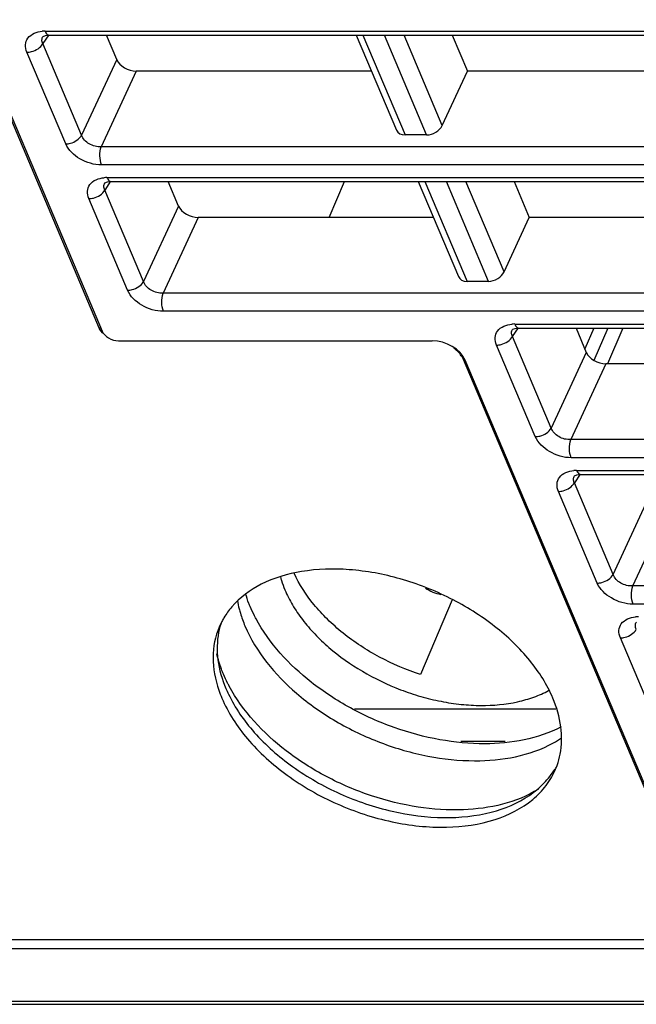
# Model space of a CAD drawing. Units: millimetres. Extents: x 19 to 571, y 10 to 407.
# Drawn here: x 484 to 495, y 291 to 309 of the extents above; entities that cross this region are included whole.
import ezdxf

# ---------------------------------------------------------------- set-up
doc = ezdxf.new("R2010")
doc.units = ezdxf.units.MM
doc.header["$LTSCALE"] = 32.67
doc.layers.get('0').update_dxf_attribs({"linetype": 'CONTINUOUS'})
for name, color, linetype in [('00_COMPONENTS', 7, 'CONTINUOUS'), ('02___PRT_ALL_AXES', 7, 'CONTINUOUS'), ('09_ALL_ROUNDS', 7, 'CONTINUOUS'), ('20_ALL_FEATURES', 7, 'CONTINUOUS')]:
    doc.layers.add(name, color=color, linetype=linetype)

msp = doc.modelspace()

# ---------------------------------------------------------------- linework, layer by layer
at = {"linetype": 'Continuous'}
for p, q in [((491.574, 309.178), (491.852, 308.519)), ((500.561, 308.519), (491.852, 308.519)), ((492.709, 306.491), (492.988, 305.832)), ((501.696, 305.832), (492.988, 305.832)), ((494.169, 303.804), (494.007, 303.421)), ((494.426, 303.804), (494.174, 303.208)), ((492.544, 296.216), (491.735, 296.216))]:
    msp.add_line(p, q, dxfattribs=at)
for centre, radius, start, end in [((489.607, 299.154), 2.006, 190.0578, 194.5895), ((492.46, 297.95), 2.009, 298.8722, 303.8376)]:
    msp.add_arc(centre, radius, start, end, dxfattribs=at)
for points, knots in [([(487.868, 298.69), (487.86, 298.71), (487.828, 298.788), (487.801, 298.867), (487.783, 298.927)], [0, 0, 0, 0, 0.25385, 1, 1, 1, 1]), ([(487.666, 298.649), (487.673, 298.623), (487.702, 298.517), (487.74, 298.413), (487.772, 298.337)], [0, 0, 0, 0, 0.245012, 1, 1, 1, 1]), ([(487.975, 298.469), (487.965, 298.487), (487.927, 298.56), (487.892, 298.634), (487.868, 298.69)], [0, 0, 0, 0, 0.254051, 1, 1, 1, 1]), ([(487.772, 298.337), (487.974, 297.859), (488.519, 297.206), (489.433, 296.563), (490.248, 296.173), (491.11, 295.925), (492.186, 295.81), (492.998, 295.951), (493.43, 296.19)], [0, 0, 0, 0, 0.235961, 0.369829, 0.507937, 0.644817, 0.775191, 1, 1, 1, 1]), ([(493.573, 296.482), (493.148, 296.261), (492.369, 296.127), (491.331, 296.228), (490.498, 296.451), (489.701, 296.808), (488.784, 297.407), (488.218, 298.015), (487.975, 298.469)], [0, 0, 0, 0, 0.223829, 0.352655, 0.487942, 0.625047, 0.759073, 1, 1, 1, 1])]:
    msp.add_open_spline(points, degree=3, knots=knots, dxfattribs=at)
at = {"layer": '00_COMPONENTS', "linetype": 'Continuous'}
for p, q in [((494.701, 303.804), (494.423, 303.145)), ((491.575, 298.816), (490.995, 297.443)), ((493.477, 296.806), (489.784, 296.806))]:
    msp.add_line(p, q, dxfattribs=at)
msp.add_arc((491.53, 299.723), 0.825, 237.259, 258.5011, dxfattribs=at)
for points, knots in [([(490.995, 297.443), (490.735, 297.528), (490.235, 297.741), (489.671, 298.108), (489.283, 298.452), (488.961, 298.802), (488.768, 299.099), (488.675, 299.304)], [0, 0, 0, 0, 0.268942, 0.531782, 0.657632, 0.778174, 1, 1, 1, 1]), ([(488.423, 299.229), (488.429, 299.21), (488.452, 299.132), (488.481, 299.055), (488.505, 298.998)], [0, 0, 0, 0, 0.245591, 1, 1, 1, 1]), ([(488.505, 298.998), (488.545, 298.904), (488.641, 298.714), (488.826, 298.443), (489.051, 298.182), (489.404, 297.847), (489.922, 297.481), (490.502, 297.202), (490.993, 297.038), (491.365, 296.948), (491.735, 296.892), (492.205, 296.865), (492.658, 296.905), (493.07, 297.023), (493.255, 297.104), (493.342, 297.151)], [0, 0, 0, 0, 0.054522, 0.112293, 0.173117, 0.236625, 0.369795, 0.507212, 0.575883, 0.643615, 0.709723, 0.773647, 0.893017, 0.948085, 1, 1, 1, 1])]:
    msp.add_open_spline(points, degree=3, knots=knots, dxfattribs=at)
at = {"layer": '02___PRT_ALL_AXES', "linetype": 'Continuous'}
for p, q in [((429.307, 292.418), (516.585, 292.418)), ((429.775, 291.451), (516.891, 291.451)), ((429.878, 291.392), (516.951, 291.392))]:
    msp.add_line(p, q, dxfattribs=at)
for centre, radius, start, end in [((488.624, 297.744), 1.444, 139.2671, 148.9901), ((488.57, 297.778), 1.381, 152.3585, 157.0938), ((488.577, 297.774), 1.388, 149.0572, 152.3562), ((489.429, 297.892), 2.26, 198.9826, 202.934), ((492.178, 296.251), 1.402, 340.2798, 348.996), ((492.198, 296.244), 1.381, 337.0971, 340.2527)]:
    msp.add_arc(centre, radius, start, end, dxfattribs=at)
for points, knots in [([(493.42, 297.011), (493.315, 297.259), (493.005, 297.747), (492.355, 298.365), (491.545, 298.872), (490.64, 299.226), (489.713, 299.399), (488.838, 299.375), (488.082, 299.154), (487.677, 298.859), (487.529, 298.686)], [0, 0, 0, 0, 0.116214, 0.246122, 0.385173, 0.526756, 0.663764, 0.790022, 0.901863, 1, 1, 1, 1]), ([(487.298, 298.315), (487.225, 298.142), (487.149, 297.744), (487.226, 297.35), (487.292, 297.157)], [0, 0, 0, 0, 0.479213, 1, 1, 1, 1]), ([(487.348, 297.011), (487.462, 296.741), (487.811, 296.211), (488.542, 295.554), (489.449, 295.038), (490.444, 294.711), (491.436, 294.603), (492.334, 294.727), (492.959, 295.039), (493.306, 295.397), (493.425, 295.601), (493.47, 295.707)], [0, 0, 0, 0, 0.119315, 0.253486, 0.39663, 0.540539, 0.676831, 0.799027, 0.904948, 0.95329, 1, 1, 1, 1]), ([(493.554, 295.983), (493.586, 296.147), (493.591, 296.504), (493.491, 296.843), (493.42, 297.011)], [0, 0, 0, 0, 0.477918, 1, 1, 1, 1])]:
    msp.add_open_spline(points, degree=3, knots=knots, dxfattribs=at)
at = {"layer": '09_ALL_ROUNDS', "linetype": 'Continuous'}
for p, q in [((485.105, 303.79), (480.748, 314.101)), ((480.779, 314.093), (485.152, 303.746)), ((484.172, 309.183), (484.065, 309.023)), ((484.105, 309.251), (509.471, 309.251)), ((484.112, 309.171), (484.179, 309.178)), ((484.179, 309.178), (509.545, 309.178)), ((485.419, 308.73), (485.23, 309.178)), ((489.814, 309.178), (490.551, 307.435)), ((489.936, 309.178), (490.71, 307.347)), ((491.104, 307.347), (490.33, 309.178)), ((491.389, 307.522), (490.69, 309.178)), ((484.775, 307.342), (484.065, 309.023)), ((484.483, 307.184), (483.772, 308.865)), ((485.419, 308.73), (484.775, 307.342)), ((485.778, 308.519), (485.134, 307.131)), ((490.093, 308.519), (485.778, 308.519)), ((491.389, 307.522), (491.852, 308.519)), ((491.104, 307.347), (490.71, 307.347)), ((510.5, 307.131), (485.134, 307.131)), ((510.508, 306.797), (485.142, 306.797)), ((485.308, 306.496), (485.2, 306.336)), ((485.24, 306.564), (510.606, 306.564)), ((485.247, 306.484), (485.315, 306.491)), ((485.315, 306.491), (510.681, 306.491)), ((486.554, 306.043), (486.365, 306.491)), ((490.95, 306.491), (491.687, 304.748)), ((491.072, 306.491), (491.846, 304.66)), ((492.24, 304.66), (491.466, 306.491)), ((492.525, 304.835), (491.825, 306.491)), ((485.91, 304.655), (485.2, 306.336)), ((485.618, 304.497), (484.908, 306.178)), ((486.554, 306.043), (485.91, 304.655)), ((486.914, 305.832), (486.27, 304.444)), ((491.229, 305.832), (486.914, 305.832)), ((492.525, 304.835), (492.988, 305.832)), ((492.24, 304.66), (491.846, 304.66)), ((511.636, 304.444), (486.27, 304.444)), ((511.643, 304.11), (486.277, 304.11)), ((492.68, 303.649), (492.787, 303.809)), ((492.72, 303.877), (511.742, 303.877)), ((492.726, 303.797), (492.794, 303.804)), ((492.794, 303.804), (511.817, 303.804)), ((493.845, 303.804), (494.034, 303.356)), ((493.39, 301.968), (492.68, 303.649)), ((485.453, 303.57), (491.208, 303.57)), ((493.098, 301.81), (492.388, 303.491)), ((496.127, 292.937), (491.779, 303.224)), ((496.359, 292.453), (491.811, 303.216)), ((494.034, 303.356), (493.39, 301.968)), ((494.394, 303.145), (493.75, 301.757)), ((502.832, 303.145), (494.394, 303.145)), ((512.772, 301.757), (493.75, 301.757)), ((512.779, 301.423), (493.757, 301.423)), ((493.923, 301.122), (493.815, 300.962)), ((493.855, 301.19), (512.877, 301.19)), ((493.863, 301.11), (493.93, 301.117)), ((493.93, 301.117), (512.952, 301.117)), ((494.526, 299.281), (493.815, 300.962)), ((494.233, 299.123), (493.523, 300.804)), ((494.526, 299.281), (495.17, 300.669)), ((494.885, 299.07), (495.529, 300.458)), ((513.907, 299.07), (494.885, 299.07)), ((513.915, 298.736), (494.893, 298.736)), ((495.369, 296.436), (494.659, 298.117)), ((430.955, 292.583), (495.823, 292.583))]:
    msp.add_line(p, q, dxfattribs=at)
for points in [[(484.066, 309.153), (484.068, 309.154), (484.112, 309.171)], [(485.202, 306.466), (485.203, 306.467), (485.247, 306.484)], [(492.681, 303.779), (492.683, 303.78), (492.726, 303.797)], [(493.817, 301.092), (493.819, 301.093), (493.863, 301.11)]]:
    msp.add_lwpolyline(points, dxfattribs=at)
for centre, radius, start, end in [((484.104, 308.649), 0.602, 89.9598, 94.9899), ((485.24, 305.962), 0.602, 89.9598, 94.9899), ((492.72, 303.273), 0.605, 89.9702, 94.9719), ((485.391, 303.929), 0.319, 216.9158, 223.6834), ((493.855, 300.588), 0.602, 89.9598, 94.9899), ((494.991, 297.901), 0.602, 89.9598, 94.9899)]:
    msp.add_arc(centre, radius, start, end, dxfattribs=at)
for centre, major_axis, ratio, start_param, end_param in [((485.691, 308.733), (0.277, -0.116), 0.647307, -2.558389, -0.998509), ((490.777, 307.542), (0.221, 0.118), 0.705432, 3.079056, 4.066856), ((491.171, 307.542), (0.221, 0.118), 0.705432, -2.216329, -0.750157), ((486.827, 306.046), (0.277, -0.116), 0.647307, -2.558389, -0.998509), ((491.913, 304.855), (0.221, 0.118), 0.705432, 3.079056, 4.066856), ((492.307, 304.855), (0.221, 0.118), 0.705432, -2.216329, -0.750157), ((485.378, 303.746), (0.23, -0.097), 0.64126, -2.558578, -0.988467), ((491.357, 303.216), (0.461, -0.195), 0.64126, 0.583015, 2.153126), ((494.307, 303.359), (0.277, -0.116), 0.647307, -2.558389, -0.998509)]:
    msp.add_ellipse(centre, major_axis=major_axis, ratio=ratio, start_param=start_param, end_param=end_param, dxfattribs=at)
for points, knots in [([(483.772, 308.865), (483.754, 308.908), (483.733, 308.999), (483.799, 309.185), (483.955, 309.241), (484.052, 309.249)], [0, 0, 0, 0, 0.25161, 0.479654, 1, 1, 1, 1]), ([(484.105, 309.251), (484.109, 309.241), (484.124, 309.21), (484.155, 309.178), (484.179, 309.178)], [0, 0, 0, 0, 0.324154, 1, 1, 1, 1]), ([(483.772, 308.865), (483.801, 308.865), (483.913, 308.881), (484.024, 308.949), (484.065, 309.023)], [0, 0, 0, 0, 0.255677, 1, 1, 1, 1]), ([(484.065, 309.023), (484.054, 309.044), (484.04, 309.089), (484.055, 309.135), (484.067, 309.153)], [0, 0, 0, 0, 0.519129, 1, 1, 1, 1]), ([(484.483, 307.184), (484.511, 307.184), (484.623, 307.2), (484.734, 307.269), (484.775, 307.342)], [0, 0, 0, 0, 0.255677, 1, 1, 1, 1]), ([(485.134, 307.131), (485.059, 307.126), (484.909, 307.162), (484.798, 307.276), (484.775, 307.342)], [0, 0, 0, 0, 0.52051, 1, 1, 1, 1]), ([(485.142, 306.797), (485.004, 306.797), (484.74, 306.875), (484.532, 307.068), (484.483, 307.184)], [0, 0, 0, 0, 0.522972, 1, 1, 1, 1]), ([(485.142, 306.797), (485.12, 306.848), (485.104, 306.963), (485.116, 307.077), (485.134, 307.131)], [0, 0, 0, 0, 0.491952, 1, 1, 1, 1]), ([(484.908, 306.178), (484.89, 306.221), (484.869, 306.312), (484.934, 306.498), (485.091, 306.554), (485.187, 306.562)], [0, 0, 0, 0, 0.25161, 0.479654, 1, 1, 1, 1]), ([(485.2, 306.336), (485.189, 306.357), (485.176, 306.402), (485.19, 306.448), (485.202, 306.466)], [0, 0, 0, 0, 0.519156, 1, 1, 1, 1]), ([(485.24, 306.564), (485.245, 306.554), (485.26, 306.523), (485.29, 306.491), (485.315, 306.491)], [0, 0, 0, 0, 0.324154, 1, 1, 1, 1]), ([(484.908, 306.178), (484.937, 306.178), (485.049, 306.194), (485.159, 306.262), (485.2, 306.336)], [0, 0, 0, 0, 0.255677, 1, 1, 1, 1]), ([(485.618, 304.497), (485.647, 304.497), (485.759, 304.513), (485.869, 304.582), (485.91, 304.655)], [0, 0, 0, 0, 0.255677, 1, 1, 1, 1]), ([(486.277, 304.11), (486.139, 304.11), (485.876, 304.188), (485.667, 304.381), (485.618, 304.497)], [0, 0, 0, 0, 0.522972, 1, 1, 1, 1]), ([(486.27, 304.444), (486.194, 304.439), (486.044, 304.475), (485.933, 304.589), (485.91, 304.655)], [0, 0, 0, 0, 0.52051, 1, 1, 1, 1]), ([(486.277, 304.11), (486.256, 304.161), (486.239, 304.276), (486.251, 304.39), (486.27, 304.444)], [0, 0, 0, 0, 0.491952, 1, 1, 1, 1]), ([(485.136, 303.738), (485.133, 303.742), (485.121, 303.758), (485.111, 303.776), (485.105, 303.79)], [0, 0, 0, 0, 0.261149, 1, 1, 1, 1]), ([(492.388, 303.491), (492.369, 303.534), (492.348, 303.625), (492.414, 303.811), (492.571, 303.867), (492.667, 303.875)], [0, 0, 0, 0, 0.251608, 0.479639, 1, 1, 1, 1]), ([(492.68, 303.649), (492.669, 303.67), (492.655, 303.715), (492.67, 303.761), (492.682, 303.779)], [0, 0, 0, 0, 0.519144, 1, 1, 1, 1]), ([(492.72, 303.877), (492.724, 303.867), (492.739, 303.836), (492.77, 303.804), (492.794, 303.804)], [0, 0, 0, 0, 0.324246, 1, 1, 1, 1]), ([(492.388, 303.491), (492.417, 303.491), (492.528, 303.507), (492.639, 303.575), (492.68, 303.649)], [0, 0, 0, 0, 0.255677, 1, 1, 1, 1]), ([(491.711, 303.334), (491.703, 303.343), (491.671, 303.379), (491.634, 303.41), (491.605, 303.432)], [0, 0, 0, 0, 0.241331, 1, 1, 1, 1]), ([(491.779, 303.224), (491.775, 303.234), (491.757, 303.273), (491.732, 303.308), (491.711, 303.334)], [0, 0, 0, 0, 0.237035, 1, 1, 1, 1]), ([(493.098, 301.81), (493.127, 301.81), (493.239, 301.826), (493.349, 301.895), (493.39, 301.968)], [0, 0, 0, 0, 0.255677, 1, 1, 1, 1]), ([(493.75, 301.757), (493.674, 301.752), (493.524, 301.788), (493.413, 301.902), (493.39, 301.968)], [0, 0, 0, 0, 0.52051, 1, 1, 1, 1]), ([(493.757, 301.423), (493.619, 301.423), (493.356, 301.501), (493.147, 301.694), (493.098, 301.81)], [0, 0, 0, 0, 0.522972, 1, 1, 1, 1]), ([(493.757, 301.423), (493.735, 301.474), (493.719, 301.589), (493.731, 301.703), (493.75, 301.757)], [0, 0, 0, 0, 0.491952, 1, 1, 1, 1]), ([(493.523, 300.804), (493.505, 300.847), (493.484, 300.938), (493.55, 301.124), (493.706, 301.18), (493.803, 301.188)], [0, 0, 0, 0, 0.25161, 0.479654, 1, 1, 1, 1]), ([(493.815, 300.962), (493.805, 300.983), (493.791, 301.028), (493.806, 301.074), (493.818, 301.092)], [0, 0, 0, 0, 0.519156, 1, 1, 1, 1]), ([(493.855, 301.19), (493.86, 301.18), (493.875, 301.149), (493.906, 301.117), (493.93, 301.117)], [0, 0, 0, 0, 0.324154, 1, 1, 1, 1]), ([(493.523, 300.804), (493.552, 300.804), (493.664, 300.82), (493.774, 300.888), (493.815, 300.962)], [0, 0, 0, 0, 0.255677, 1, 1, 1, 1]), ([(494.233, 299.123), (494.262, 299.123), (494.374, 299.139), (494.485, 299.208), (494.526, 299.281)], [0, 0, 0, 0, 0.255677, 1, 1, 1, 1]), ([(494.885, 299.07), (494.81, 299.065), (494.66, 299.101), (494.549, 299.215), (494.526, 299.281)], [0, 0, 0, 0, 0.520531, 1, 1, 1, 1]), ([(494.893, 298.736), (494.755, 298.736), (494.491, 298.814), (494.283, 299.007), (494.233, 299.123)], [0, 0, 0, 0, 0.522988, 1, 1, 1, 1]), ([(494.893, 298.736), (494.871, 298.787), (494.855, 298.902), (494.867, 299.016), (494.885, 299.07)], [0, 0, 0, 0, 0.491952, 1, 1, 1, 1]), ([(494.659, 298.117), (494.641, 298.16), (494.619, 298.251), (494.685, 298.437), (494.842, 298.493), (494.938, 298.501)], [0, 0, 0, 0, 0.25161, 0.479654, 1, 1, 1, 1]), ([(494.951, 298.275), (494.94, 298.296), (494.927, 298.341), (494.941, 298.387), (494.953, 298.405)], [0, 0, 0, 0, 0.519156, 1, 1, 1, 1]), ([(494.659, 298.117), (494.688, 298.117), (494.8, 298.133), (494.91, 298.201), (494.951, 298.275)], [0, 0, 0, 0, 0.255677, 1, 1, 1, 1]), ([(487.378, 297.45), (487.365, 297.481), (487.316, 297.602), (487.278, 297.727), (487.256, 297.822)], [0, 0, 0, 0, 0.256232, 1, 1, 1, 1]), ([(487.482, 297.233), (487.472, 297.251), (487.435, 297.322), (487.401, 297.395), (487.378, 297.45)], [0, 0, 0, 0, 0.253991, 1, 1, 1, 1]), ([(493.157, 295.34), (492.752, 295.09), (491.973, 294.919), (490.928, 294.99), (490.078, 295.199), (489.259, 295.549), (488.314, 296.149), (487.73, 296.768), (487.482, 297.233)], [0, 0, 0, 0, 0.219983, 0.348159, 0.483701, 0.621737, 0.757028, 1, 1, 1, 1])]:
    msp.add_open_spline(points, degree=3, knots=knots, dxfattribs=at)
at = {"layer": '20_ALL_FEATURES', "linetype": 'Continuous'}
for p, q in [((489.316, 305.832), (489.595, 306.491)), ((485.105, 303.79), (485.119, 303.823)), ((491.789, 303.248), (491.779, 303.224))]:
    msp.add_line(p, q, dxfattribs=at)
for centre, radius, start, end in [((488.665, 297.948), 1.402, 160.3698, 168.9506), ((489.657, 298.133), 2.426, 202.9247, 205.5705)]:
    msp.add_arc(centre, radius, start, end, dxfattribs=at)
for points, knots in [([(487.289, 298.217), (487.257, 298.053), (487.251, 297.696), (487.351, 297.356), (487.423, 297.188)], [0, 0, 0, 0, 0.477906, 1, 1, 1, 1]), ([(487.469, 297.086), (487.59, 296.831), (487.938, 296.334), (488.643, 295.717), (489.504, 295.227), (490.448, 294.907), (491.394, 294.785), (492.264, 294.871), (492.888, 295.128), (493.261, 295.436), (493.4, 295.617), (493.457, 295.712)], [0, 0, 0, 0, 0.119771, 0.253138, 0.394712, 0.537168, 0.673014, 0.796215, 0.904087, 0.95315, 1, 1, 1, 1])]:
    msp.add_open_spline(points, degree=3, knots=knots, dxfattribs=at)

doc.saveas('drawing.dxf')
